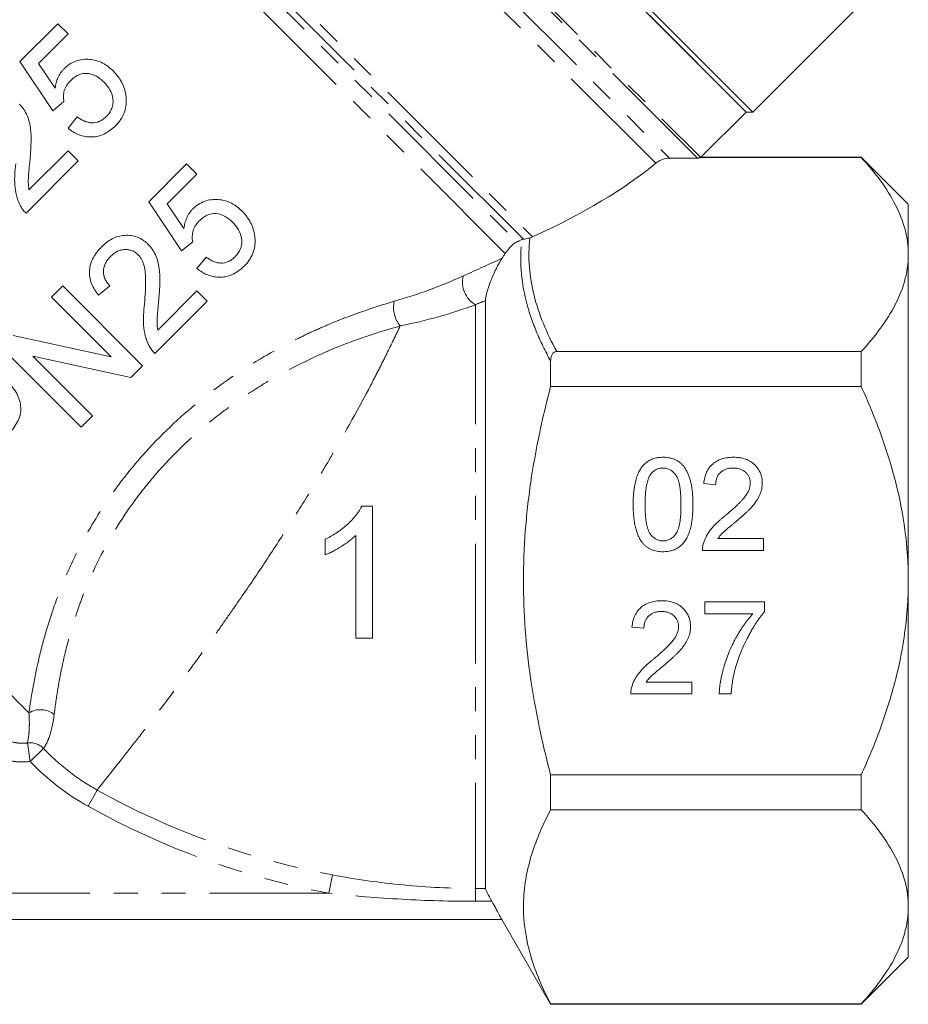
# Model space of a CAD drawing. Units: millimetres. Extents: x -101 to 576, y -53 to 353.
# Drawn here: x -35 to 12, y 185 to 237 of the extents above; entities that cross this region are included whole.
import ezdxf

# ---------------------------------------------------------------- set-up
doc = ezdxf.new("R2010")
doc.units = ezdxf.units.MM
doc.linetypes.add('PHANTOM', pattern=[12.7, 6.35, -1.27, 1.27, -1.27, 1.27, -1.27])

msp = doc.modelspace()

# ---------------------------------------------------------------- linework, layer by layer
at = {"color": 7, "linetype": 'Continuous', "lineweight": 15}
for p, q in [((4.045, 232.105), (-25.3, 261.45)), ((3.692, 232.105), (-25.3, 261.096)), ((4.045, 232.105), (11.141, 239.201)), ((3.692, 232.105), (-1.426, 237.222)), ((-32.87, 236.793), (-34.882, 234.78)), ((-32.326, 236.249), (-32.87, 236.793)), ((-33.894, 234.681), (-32.326, 236.249)), ((-34.882, 234.78), (-33.142, 232.169)), ((-33.011, 233.366), (-33.894, 234.681)), ((-33.142, 232.169), (-32.543, 232.659)), ((-31.836, 231.843), (-32.326, 231.245)), ((1.275, 229.688), (3.692, 232.105)), ((3.692, 232.105), (4.045, 232.105)), ((-32.326, 230.048), (-34.401, 227.973)), ((-31.782, 229.504), (-32.326, 230.048)), ((-0.372, 229.653), (1.111, 229.652)), ((1.233, 229.689), (9.81, 229.689)), ((9.81, 229.714), (1.264, 229.714)), ((12.31, 227.214), (9.81, 229.714)), ((9.81, 229.689), (9.81, 229.714)), ((-34.556, 226.73), (-31.782, 229.504)), ((-26.028, 229.346), (-28.041, 227.334)), ((-25.484, 228.802), (-26.028, 229.346)), ((-27.052, 227.234), (-25.484, 228.802)), ((-28.041, 227.334), (-26.3, 224.723)), ((-26.169, 225.92), (-27.052, 227.234)), ((12.31, 227.214), (12.31, 224.535)), ((-26.3, 224.723), (-25.702, 225.212)), ((-24.995, 224.397), (-25.484, 223.798)), ((12.31, 224.535), (12.31, 207.214)), ((-32.61, 222.874), (-33.208, 222.275)), ((-28.367, 218.631), (-32.61, 222.874)), ((-30.706, 222.384), (-30.108, 222.874)), ((-33.208, 222.275), (-30.042, 219.109)), ((-25.484, 222.602), (-27.56, 220.526)), ((-24.94, 222.058), (-25.484, 222.602)), ((-27.714, 219.284), (-24.94, 222.058)), ((-10.154, 222.09), (-10.154, 190.868)), ((-30.042, 219.109), (-35.241, 220.242)), ((-35.873, 219.61), (-31.631, 215.367)), ((-34.198, 219.132), (-28.999, 217.999)), ((-31.032, 215.966), (-34.198, 219.132)), ((9.81, 219.381), (-6.369, 219.381)), ((9.81, 217.522), (9.81, 219.381)), ((-28.999, 217.999), (-28.367, 218.631)), ((-6.69, 217.522), (-6.69, 218.874)), ((-6.69, 217.522), (9.81, 217.522)), ((-31.631, 215.367), (-31.032, 215.966)), ((2.076, 212.308), (1.441, 212.371)), ((2.193, 209.45), (4.616, 209.45)), ((4.616, 209.45), (4.616, 208.815)), ((4.616, 208.815), (1.377, 208.815)), ((12.31, 207.214), (12.31, 189.894)), ((1.504, 206.085), (4.679, 206.085)), ((1.504, 205.45), (1.504, 206.085)), ((4.679, 206.085), (4.679, 205.571)), ((4.044, 205.45), (1.504, 205.45)), ((-1.734, 204.688), (-2.369, 204.751)), ((-1.617, 201.83), (0.806, 201.83)), ((0.806, 201.83), (0.806, 201.195)), ((0.806, 201.195), (-2.433, 201.195)), ((2.901, 201.195), (2.266, 201.195)), ((9.81, 196.907), (-6.69, 196.907)), ((-6.69, 195.048), (-6.69, 196.907)), ((9.81, 195.048), (9.81, 196.907)), ((-6.69, 195.048), (9.81, 195.048)), ((12.31, 189.894), (12.31, 187.214)), ((-9.288, 189.214), (-58.535, 189.214)), ((-9.288, 189.214), (-6.69, 184.714)), ((9.81, 184.714), (12.31, 187.214)), ((-6.69, 184.714), (-6.69, 184.74)), ((9.81, 184.74), (-6.69, 184.74)), ((-6.69, 184.714), (9.81, 184.714)), ((9.81, 184.714), (9.81, 184.74))]:
    msp.add_line(p, q, dxfattribs=at)
at = {"color": 8, "linetype": 'PHANTOM', "lineweight": 0}
for p, q in [((1.111, 229.652), (-27.775, 258.538)), ((-27.716, 258.68), (1.264, 229.7)), ((-27.775, 257.055), (-0.372, 229.653)), ((-1.104, 229.384), (-28.068, 256.348)), ((-33.298, 251.118), (-7.654, 225.474)), ((-8.138, 225.346), (-33.428, 250.635)), ((-33.248, 249.966), (-8.489, 225.207)), ((-9.099, 224.592), (-33.507, 249)), ((-34.401, 200.194), (-57.038, 222.831)), ((-10.69, 221.871), (-10.69, 190.868)), ((-34.341, 197.618), (-34.486, 198.601)), ((-34.341, 197.618), (-33.624, 198.299)), ((-31.264, 195.231), (-30.783, 196.096)), ((-18.466, 190.614), (-18.284, 191.587)), ((-18.466, 190.614), (-53.914, 190.614)), ((-10.69, 190.868), (-10.154, 190.868)), ((-10.69, 190.185), (-10.69, 190.868)), ((-9.813, 190.185), (-10.69, 190.185))]:
    msp.add_line(p, q, dxfattribs=at)
for centre, radius, start, end in [((-9.992, 223.06), 1.379, 165.8183, 239.5839), ((-13.463, 221.73), 1.571, 168.2429, 219.005), ((-33.796, 199.188), 1.174, 51.2009, 121.0455), ((-34.352, 197.602), 1.008, 43.7337, 97.6285), ((-10.69, 232.214), 41.331, 240.9126, 259.4123), ((-10.69, 232.214), 42.321, 240.9126, 259.4123)]:
    msp.add_arc(centre, radius, start, end, dxfattribs=at)
at = {"color": 7, "linetype": 'Continuous', "lineweight": 15}
msp.add_ellipse((-27.096, 230.308), major_axis=(29.131, 4.727), ratio=0.341999, start_param=5.386284, end_param=5.756247, dxfattribs=at)
for points, knots in [([(-29.919, 234.277), (-30.007, 234.361), (-30.095, 234.443), (-30.286, 234.586), (-30.387, 234.649), (-30.6, 234.759), (-30.714, 234.804), (-30.944, 234.871), (-31.063, 234.891), (-31.427, 234.92), (-31.672, 234.895), (-32.026, 234.77), (-32.138, 234.713), (-32.296, 234.611), (-32.348, 234.574), (-32.445, 234.493), (-32.491, 234.449), (-32.537, 234.405)], [0, 0, 0, 0, 0.125, 0.125, 0.25, 0.25, 0.375, 0.375, 0.5, 0.5, 0.75, 0.75, 0.875, 0.875, 0.9375, 0.9375, 1, 1, 1, 1]), ([(-32.537, 234.405), (-32.571, 234.37), (-32.606, 234.334), (-32.668, 234.259), (-32.697, 234.219), (-32.78, 234.096), (-32.826, 234.011), (-32.903, 233.834), (-32.934, 233.742), (-32.982, 233.556), (-32.997, 233.461), (-33.011, 233.366)], [0, 0, 0, 0, 0.125, 0.125, 0.25, 0.25, 0.5, 0.5, 0.75, 0.75, 1, 1, 1, 1]), ([(-29.249, 232.958), (-29.258, 233.021), (-29.268, 233.084), (-29.294, 233.209), (-29.311, 233.27), (-29.368, 233.452), (-29.415, 233.569), (-29.531, 233.789), (-29.599, 233.895), (-29.748, 234.096), (-29.833, 234.187), (-29.919, 234.277)], [0, 0, 0, 0, 0.125, 0.125, 0.25, 0.25, 0.5, 0.5, 0.75, 0.75, 1, 1, 1, 1]), ([(-32.543, 232.659), (-32.552, 232.708), (-32.561, 232.757), (-32.571, 232.855), (-32.572, 232.904), (-32.566, 233.053), (-32.552, 233.154), (-32.496, 233.348), (-32.451, 233.441), (-32.338, 233.614), (-32.269, 233.69), (-32.198, 233.765)], [0, 0, 0, 0, 0.125, 0.125, 0.25, 0.25, 0.5, 0.5, 0.75, 0.75, 1, 1, 1, 1]), ([(-32.198, 233.765), (-32.136, 233.825), (-32.073, 233.883), (-31.936, 233.985), (-31.864, 234.029), (-31.631, 234.139), (-31.457, 234.17), (-31.209, 234.146), (-31.126, 234.13), (-30.969, 234.078), (-30.894, 234.045), (-30.749, 233.963), (-30.681, 233.917), (-30.551, 233.815), (-30.49, 233.759), (-30.431, 233.701)], [0, 0, 0, 0, 0.125, 0.125, 0.25, 0.25, 0.5, 0.5, 0.625, 0.625, 0.75, 0.75, 0.875, 0.875, 1, 1, 1, 1]), ([(-30.431, 233.701), (-30.371, 233.64), (-30.313, 233.578), (-30.208, 233.444), (-30.16, 233.374), (-30.031, 233.151), (-29.97, 232.986), (-29.936, 232.725), (-29.933, 232.638), (-29.953, 232.465), (-29.972, 232.377), (-30.036, 232.214), (-30.077, 232.136), (-30.177, 231.989), (-30.236, 231.923), (-30.297, 231.859)], [0, 0, 0, 0, 0.125, 0.125, 0.25, 0.25, 0.5, 0.5, 0.625, 0.625, 0.75, 0.75, 0.875, 0.875, 1, 1, 1, 1]), ([(-29.811, 231.366), (-29.76, 231.419), (-29.709, 231.472), (-29.615, 231.584), (-29.572, 231.643), (-29.451, 231.825), (-29.383, 231.957), (-29.285, 232.233), (-29.253, 232.375), (-29.232, 232.595), (-29.229, 232.668), (-29.234, 232.813), (-29.242, 232.886), (-29.249, 232.958)], [0, 0, 0, 0, 0.125, 0.125, 0.25, 0.25, 0.5, 0.5, 0.75, 0.75, 0.875, 0.875, 1, 1, 1, 1]), ([(-34.344, 229.604), (-34.324, 229.866), (-34.305, 230.129), (-34.291, 230.521), (-34.29, 230.652), (-34.293, 230.913), (-34.302, 231.043), (-34.332, 231.299), (-34.352, 231.425), (-34.411, 231.673), (-34.45, 231.796), (-34.548, 232.027), (-34.607, 232.135), (-34.708, 232.288), (-34.745, 232.338), (-34.823, 232.432), (-34.865, 232.477), (-34.908, 232.521)], [0, 0, 0, 0, 0.25, 0.25, 0.375, 0.375, 0.5, 0.5, 0.625, 0.625, 0.75, 0.75, 0.875, 0.875, 0.9375, 0.9375, 1, 1, 1, 1]), ([(-30.297, 231.859), (-30.35, 231.81), (-30.403, 231.761), (-30.519, 231.677), (-30.581, 231.64), (-30.778, 231.549), (-30.923, 231.522), (-31.136, 231.532), (-31.207, 231.542), (-31.344, 231.578), (-31.41, 231.601), (-31.538, 231.658), (-31.601, 231.69), (-31.721, 231.763), (-31.779, 231.803), (-31.836, 231.843)], [0, 0, 0, 0, 0.125, 0.125, 0.25, 0.25, 0.5, 0.5, 0.625, 0.625, 0.75, 0.75, 0.875, 0.875, 1, 1, 1, 1]), ([(-32.326, 231.245), (-32.237, 231.173), (-32.146, 231.104), (-31.952, 230.987), (-31.85, 230.936), (-31.636, 230.853), (-31.522, 230.821), (-31.293, 230.782), (-31.177, 230.775), (-30.942, 230.783), (-30.826, 230.8), (-30.599, 230.856), (-30.487, 230.897), (-30.275, 231.001), (-30.175, 231.063), (-29.985, 231.203), (-29.897, 231.284), (-29.811, 231.366)], [0, 0, 0, 0, 0.125, 0.125, 0.25, 0.25, 0.375, 0.375, 0.5, 0.5, 0.625, 0.625, 0.75, 0.75, 0.875, 0.875, 1, 1, 1, 1]), ([(-34.401, 227.973), (-34.421, 228.107), (-34.438, 228.243), (-34.439, 228.516), (-34.429, 228.652), (-34.398, 229.061), (-34.372, 229.332), (-34.344, 229.604)], [0, 0, 0, 0, 0.25, 0.25, 0.5, 0.5, 1, 1, 1, 1]), ([(-0.372, 229.653), (-0.533, 229.653), (-0.682, 229.617), (-0.925, 229.515), (-1.022, 229.452), (-1.104, 229.384)], [0, 0, 0, 0, 0.5, 0.5, 1, 1, 1, 1]), ([(1.233, 229.689), (1.22, 229.68), (1.205, 229.672), (1.188, 229.666), (1.176, 229.662), (1.163, 229.658), (1.148, 229.655), (1.136, 229.653), (1.124, 229.652), (1.111, 229.652)], [0, 0, 0, 0, 0.0000635737, 0.0000635737, 0.0000635737, 0.0001094036, 0.0001094036, 0.0001094036, 0.0001465108, 0.0001465108, 0.0001465108, 0.0001465108]), ([(12.31, 224.535), (12.31, 225.429), (12.068, 226.304), (11.411, 227.594), (11.144, 228.022), (10.529, 228.866), (10.184, 229.28), (9.81, 229.689)], [0, 0, 0, 0, 0.5, 0.5, 0.75, 0.75, 1, 1, 1, 1]), ([(-35.107, 229.352), (-35.129, 229.167), (-35.147, 228.982), (-35.164, 228.611), (-35.167, 228.425), (-35.141, 228.053), (-35.114, 227.868), (-35.045, 227.597), (-35.019, 227.508), (-34.955, 227.334), (-34.916, 227.249), (-34.876, 227.164)], [0, 0, 0, 0, 0.25, 0.25, 0.5, 0.5, 0.75, 0.75, 0.875, 0.875, 1, 1, 1, 1]), ([(-34.876, 227.164), (-34.856, 227.124), (-34.835, 227.084), (-34.789, 227.007), (-34.763, 226.97), (-34.682, 226.861), (-34.62, 226.794), (-34.556, 226.73)], [0, 0, 0, 0, 0.25, 0.25, 0.5, 0.5, 1, 1, 1, 1]), ([(-25.696, 226.959), (-25.73, 226.924), (-25.763, 226.888), (-25.826, 226.813), (-25.854, 226.774), (-25.936, 226.652), (-25.983, 226.568), (-26.061, 226.391), (-26.092, 226.299), (-26.14, 226.111), (-26.156, 226.015), (-26.169, 225.92)], [0, 0, 0, 0, 0.125, 0.125, 0.25, 0.25, 0.5, 0.5, 0.75, 0.75, 1, 1, 1, 1]), ([(-23.077, 226.831), (-23.163, 226.912), (-23.25, 226.994), (-23.439, 227.137), (-23.54, 227.2), (-23.753, 227.311), (-23.868, 227.356), (-24.101, 227.425), (-24.221, 227.444), (-24.467, 227.464), (-24.591, 227.461), (-24.835, 227.432), (-24.957, 227.404), (-25.191, 227.32), (-25.301, 227.264), (-25.457, 227.163), (-25.508, 227.126), (-25.605, 227.046), (-25.65, 227.002), (-25.696, 226.959)], [0, 0, 0, 0, 0.125, 0.125, 0.25, 0.25, 0.375, 0.375, 0.5, 0.5, 0.625, 0.625, 0.75, 0.75, 0.875, 0.875, 0.9375, 0.9375, 1, 1, 1, 1]), ([(-25.357, 226.319), (-25.295, 226.378), (-25.232, 226.436), (-25.097, 226.537), (-25.024, 226.581), (-24.793, 226.691), (-24.618, 226.724), (-24.284, 226.692), (-24.122, 226.639), (-23.906, 226.515), (-23.837, 226.469), (-23.708, 226.368), (-23.648, 226.311), (-23.589, 226.254)], [0, 0, 0, 0, 0.125, 0.125, 0.25, 0.25, 0.5, 0.5, 0.75, 0.75, 0.875, 0.875, 1, 1, 1, 1]), ([(-22.408, 225.512), (-22.417, 225.574), (-22.426, 225.637), (-22.452, 225.759), (-22.468, 225.819), (-22.524, 225.997), (-22.57, 226.114), (-22.686, 226.337), (-22.754, 226.443), (-22.904, 226.646), (-22.989, 226.739), (-23.077, 226.831)], [0, 0, 0, 0, 0.125, 0.125, 0.25, 0.25, 0.5, 0.5, 0.75, 0.75, 1, 1, 1, 1]), ([(-25.702, 225.212), (-25.711, 225.262), (-25.72, 225.311), (-25.729, 225.41), (-25.73, 225.459), (-25.725, 225.608), (-25.71, 225.71), (-25.653, 225.904), (-25.608, 225.997), (-25.496, 226.168), (-25.427, 226.244), (-25.357, 226.319)], [0, 0, 0, 0, 0.125, 0.125, 0.25, 0.25, 0.5, 0.5, 0.75, 0.75, 1, 1, 1, 1]), ([(-23.589, 226.254), (-23.529, 226.193), (-23.471, 226.13), (-23.366, 225.997), (-23.318, 225.927), (-23.19, 225.706), (-23.13, 225.544), (-23.095, 225.286), (-23.091, 225.2), (-23.109, 225.027), (-23.128, 224.939), (-23.191, 224.774), (-23.232, 224.696), (-23.333, 224.546), (-23.393, 224.478), (-23.455, 224.413)], [0, 0, 0, 0, 0.125, 0.125, 0.25, 0.25, 0.5, 0.5, 0.625, 0.625, 0.75, 0.75, 0.875, 0.875, 1, 1, 1, 1]), ([(-28.066, 225.075), (-28.108, 225.115), (-28.149, 225.155), (-28.237, 225.229), (-28.284, 225.263), (-28.427, 225.358), (-28.53, 225.415), (-28.746, 225.496), (-28.857, 225.525), (-29.086, 225.558), (-29.204, 225.562), (-29.436, 225.547), (-29.551, 225.527), (-29.776, 225.461), (-29.883, 225.417), (-30.089, 225.307), (-30.187, 225.243), (-30.373, 225.102), (-30.459, 225.022), (-30.543, 224.941)], [0, 0, 0, 0, 0.0625, 0.0625, 0.125, 0.125, 0.25, 0.25, 0.375, 0.375, 0.5, 0.5, 0.625, 0.625, 0.75, 0.75, 0.875, 0.875, 1, 1, 1, 1]), ([(-22.969, 223.92), (-22.918, 223.974), (-22.866, 224.028), (-22.77, 224.142), (-22.727, 224.202), (-22.645, 224.326), (-22.607, 224.39), (-22.54, 224.523), (-22.512, 224.591), (-22.44, 224.797), (-22.409, 224.938), (-22.39, 225.155), (-22.387, 225.227), (-22.393, 225.37), (-22.4, 225.441), (-22.408, 225.512)], [0, 0, 0, 0, 0.125, 0.125, 0.25, 0.25, 0.375, 0.375, 0.5, 0.5, 0.75, 0.75, 0.875, 0.875, 1, 1, 1, 1]), ([(-8.138, 225.346), (-8.105, 225.35), (-8.059, 225.358), (-7.965, 225.379), (-7.931, 225.388), (-7.863, 225.405), (-7.829, 225.414), (-7.798, 225.422)], [0, 0, 0, 0, 0.5, 0.5, 0.75, 0.75, 1, 1, 1, 1]), ([(-30.543, 224.941), (-30.626, 224.854), (-30.707, 224.766), (-30.853, 224.578), (-30.92, 224.48), (-31.093, 224.164), (-31.169, 223.931), (-31.196, 223.572), (-31.192, 223.453), (-31.154, 223.218), (-31.121, 223.101), (-31.032, 222.88), (-30.979, 222.775), (-30.853, 222.572), (-30.78, 222.477), (-30.706, 222.384)], [0, 0, 0, 0, 0.125, 0.125, 0.25, 0.25, 0.5, 0.5, 0.625, 0.625, 0.75, 0.75, 0.875, 0.875, 1, 1, 1, 1]), ([(-27.503, 222.157), (-27.483, 222.412), (-27.464, 222.667), (-27.45, 223.05), (-27.449, 223.178), (-27.451, 223.434), (-27.458, 223.563), (-27.485, 223.818), (-27.504, 223.944), (-27.56, 224.194), (-27.597, 224.318), (-27.694, 224.555), (-27.753, 224.668), (-27.857, 224.828), (-27.894, 224.88), (-27.977, 224.98), (-28.021, 225.028), (-28.066, 225.075)], [0, 0, 0, 0, 0.25, 0.25, 0.375, 0.375, 0.5, 0.5, 0.625, 0.625, 0.75, 0.75, 0.875, 0.875, 0.9375, 0.9375, 1, 1, 1, 1]), ([(-8.489, 225.207), (-8.565, 225.173), (-8.65, 225.112), (-8.799, 224.97), (-8.852, 224.913), (-8.968, 224.776), (-9.03, 224.695), (-9.099, 224.592)], [0, 0, 0, 0, 0.5, 0.5, 0.75, 0.75, 1, 1, 1, 1]), ([(-30.108, 222.874), (-30.157, 222.927), (-30.206, 222.981), (-30.292, 223.097), (-30.329, 223.16), (-30.39, 223.295), (-30.414, 223.364), (-30.444, 223.507), (-30.448, 223.583), (-30.44, 223.803), (-30.399, 223.95), (-30.298, 224.149), (-30.257, 224.212), (-30.167, 224.33), (-30.117, 224.385), (-30.065, 224.439)], [0, 0, 0, 0, 0.125, 0.125, 0.25, 0.25, 0.375, 0.375, 0.5, 0.5, 0.75, 0.75, 0.875, 0.875, 1, 1, 1, 1]), ([(-30.065, 224.439), (-30.015, 224.486), (-29.965, 224.533), (-29.857, 224.614), (-29.8, 224.652), (-29.68, 224.716), (-29.615, 224.741), (-29.484, 224.778), (-29.417, 224.792), (-29.28, 224.802), (-29.211, 224.801), (-29.076, 224.785), (-29.009, 224.77), (-28.881, 224.723), (-28.82, 224.693), (-28.707, 224.618), (-28.654, 224.573), (-28.605, 224.526)], [0, 0, 0, 0, 0.125, 0.125, 0.25, 0.25, 0.375, 0.375, 0.5, 0.5, 0.625, 0.625, 0.75, 0.75, 0.875, 0.875, 1, 1, 1, 1]), ([(-28.605, 224.526), (-28.566, 224.484), (-28.528, 224.442), (-28.462, 224.351), (-28.433, 224.303), (-28.354, 224.153), (-28.315, 224.045), (-28.227, 223.719), (-28.211, 223.491), (-28.195, 222.81), (-28.227, 222.357), (-28.266, 221.906)], [0, 0, 0, 0, 0.0625, 0.0625, 0.125, 0.125, 0.25, 0.25, 0.5, 0.5, 1, 1, 1, 1]), ([(-23.455, 224.413), (-23.509, 224.362), (-23.563, 224.312), (-23.682, 224.227), (-23.745, 224.19), (-23.946, 224.1), (-24.091, 224.075), (-24.302, 224.087), (-24.373, 224.097), (-24.507, 224.133), (-24.573, 224.156), (-24.699, 224.212), (-24.761, 224.244), (-24.88, 224.317), (-24.937, 224.357), (-24.995, 224.397)], [0, 0, 0, 0, 0.125, 0.125, 0.25, 0.25, 0.5, 0.5, 0.625, 0.625, 0.75, 0.75, 0.875, 0.875, 1, 1, 1, 1]), ([(9.81, 219.381), (10.557, 220.197), (11.181, 221.029), (11.84, 222.315), (12.013, 222.749), (12.189, 223.413), (12.234, 223.636), (12.295, 224.086), (12.31, 224.311), (12.31, 224.535)], [0, 0, 0, 0, 0.5, 0.5, 0.75, 0.75, 0.875, 0.875, 1, 1, 1, 1]), ([(-25.484, 223.798), (-25.395, 223.727), (-25.304, 223.658), (-25.112, 223.542), (-25.012, 223.491), (-24.8, 223.408), (-24.689, 223.377), (-24.464, 223.337), (-24.35, 223.329), (-24, 223.338), (-23.769, 223.392), (-23.445, 223.548), (-23.342, 223.611), (-23.148, 223.753), (-23.057, 223.836), (-22.969, 223.92)], [0, 0, 0, 0, 0.125, 0.125, 0.25, 0.25, 0.375, 0.375, 0.5, 0.5, 0.75, 0.75, 0.875, 0.875, 1, 1, 1, 1]), ([(-9.271, 224.336), (-9.334, 224.242), (-9.4, 224.128), (-9.522, 223.903), (-9.579, 223.789), (-9.683, 223.57), (-9.732, 223.463), (-9.82, 223.256), (-9.861, 223.157), (-9.972, 222.866), (-10.034, 222.682), (-10.102, 222.435), (-10.12, 222.357), (-10.146, 222.213), (-10.154, 222.146), (-10.154, 222.09)], [0, 0, 0, 0, 0.125, 0.125, 0.25, 0.25, 0.375, 0.375, 0.5, 0.5, 0.75, 0.75, 0.875, 0.875, 1, 1, 1, 1]), ([(-28.266, 221.906), (-28.288, 221.716), (-28.306, 221.528), (-28.323, 221.15), (-28.325, 220.961), (-28.298, 220.589), (-28.269, 220.407), (-28.2, 220.141), (-28.174, 220.054), (-28.111, 219.882), (-28.073, 219.8), (-28.035, 219.718)], [0, 0, 0, 0, 0.25, 0.25, 0.5, 0.5, 0.75, 0.75, 0.875, 0.875, 1, 1, 1, 1]), ([(-27.56, 220.526), (-27.579, 220.659), (-27.596, 220.792), (-27.598, 221.062), (-27.588, 221.199), (-27.556, 221.609), (-27.531, 221.883), (-27.503, 222.157)], [0, 0, 0, 0, 0.25, 0.25, 0.5, 0.5, 1, 1, 1, 1]), ([(-28.035, 219.718), (-28.014, 219.677), (-27.993, 219.637), (-27.946, 219.559), (-27.92, 219.522), (-27.839, 219.413), (-27.778, 219.347), (-27.714, 219.284)], [0, 0, 0, 0, 0.25, 0.25, 0.5, 0.5, 1, 1, 1, 1]), ([(-6.369, 219.381), (-6.432, 219.381), (-6.493, 219.357), (-6.581, 219.283), (-6.611, 219.235), (-6.677, 219.087), (-6.69, 218.981), (-6.69, 218.874)], [0, 0, 0, 0, 0.25, 0.25, 0.5, 0.5, 1, 1, 1, 1]), ([(-35.65, 214.829), (-35.555, 214.927), (-35.461, 215.025), (-35.287, 215.231), (-35.205, 215.339), (-35.058, 215.566), (-34.992, 215.686), (-34.889, 215.935), (-34.851, 216.068), (-34.824, 216.331), (-34.835, 216.465), (-34.881, 216.727), (-34.917, 216.854), (-35.02, 217.098), (-35.084, 217.216), (-35.197, 217.379), (-35.237, 217.432), (-35.323, 217.533), (-35.369, 217.581), (-35.415, 217.629)], [0, 0, 0, 0, 0.125, 0.125, 0.25, 0.25, 0.375, 0.375, 0.5, 0.5, 0.625, 0.625, 0.75, 0.75, 0.875, 0.875, 0.9375, 0.9375, 1, 1, 1, 1]), ([(-6.69, 196.907), (-6.913, 197.749), (-7.117, 198.602), (-7.474, 200.313), (-7.627, 201.171), (-8.001, 203.749), (-8.133, 205.476), (-8.133, 208.081), (-8.101, 208.952), (-8.003, 210.262), (-7.962, 210.699), (-7.865, 211.569), (-7.81, 212.002), (-7.495, 214.157), (-7.132, 215.851), (-6.69, 217.522)], [0, 0, 0, 0, 0.125, 0.125, 0.25, 0.25, 0.5, 0.5, 0.625, 0.625, 0.6875, 0.6875, 0.75, 0.75, 1, 1, 1, 1]), ([(12.31, 207.214), (12.31, 209.015), (12.064, 210.772), (11.515, 212.925), (11.393, 213.353), (11.127, 214.206), (10.983, 214.631), (10.522, 215.894), (10.179, 216.716), (9.81, 217.522)], [0, 0, 0, 0, 0.5, 0.5, 0.625, 0.625, 0.75, 0.75, 1, 1, 1, 1]), ([(-2.306, 211.258), (-2.305, 211.329), (-2.304, 211.467), (-2.296, 211.67), (-2.282, 211.863), (-2.262, 212.045), (-2.238, 212.217), (-2.207, 212.379), (-2.172, 212.532), (-2.13, 212.674), (-2.084, 212.807), (-2.031, 212.932), (-1.972, 213.047), (-1.909, 213.154), (-1.84, 213.252), (-1.767, 213.343), (-1.687, 213.424), (-1.602, 213.496), (-1.511, 213.56), (-1.414, 213.616), (-1.313, 213.664), (-1.204, 213.701), (-1.091, 213.731), (-0.972, 213.753), (-0.847, 213.766), (-0.762, 213.767), (-0.718, 213.768)], [0, 0, 0, 0, 0.0631145, 0.1236146, 0.1809737, 0.2352615, 0.2871007, 0.3360307, 0.3823823, 0.4263341, 0.4682107, 0.5082496, 0.5466283, 0.5836495, 0.6189943, 0.653583, 0.6871561, 0.7204222, 0.7532302, 0.7862602, 0.819504, 0.8535453, 0.8883083, 0.9239959, 0.9613503, 1, 1, 1, 1]), ([(-0.718, 213.768), (-0.655, 213.766), (-0.53, 213.763), (-0.347, 213.733), (-0.175, 213.681), (-0.014, 213.612), (0.134, 213.524), (0.266, 213.418), (0.381, 213.293), (0.477, 213.149), (0.562, 212.99), (0.636, 212.815), (0.704, 212.624), (0.752, 212.452), (0.786, 212.305), (0.809, 212.183), (0.828, 212.052), (0.842, 211.911), (0.854, 211.761), (0.863, 211.602), (0.868, 211.433), (0.869, 211.317), (0.869, 211.258)], [0, 0, 0, 0, 0.056724, 0.111437, 0.164368, 0.216435, 0.267641, 0.31736, 0.367473, 0.41821, 0.471404, 0.527966, 0.588061, 0.652134, 0.686345, 0.723264, 0.76261, 0.804739, 0.84943, 0.896711, 0.94689, 1, 1, 1, 1]), ([(1.441, 212.371), (1.447, 212.426), (1.46, 212.534), (1.491, 212.69), (1.536, 212.835), (1.588, 212.971), (1.655, 213.096), (1.73, 213.213), (1.818, 213.317), (1.916, 213.412), (2.024, 213.496), (2.141, 213.569), (2.268, 213.631), (2.403, 213.681), (2.547, 213.72), (2.699, 213.748), (2.861, 213.765), (2.972, 213.767), (3.028, 213.768)], [0, 0, 0, 0, 0.070675, 0.137493, 0.201473, 0.262869, 0.32255, 0.380737, 0.43822, 0.495487, 0.553484, 0.611346, 0.670644, 0.731587, 0.794183, 0.859445, 0.928208, 1, 1, 1, 1]), ([(3.028, 213.768), (3.085, 213.767), (3.197, 213.765), (3.36, 213.746), (3.513, 213.715), (3.658, 213.673), (3.793, 213.617), (3.919, 213.549), (4.036, 213.469), (4.143, 213.377), (4.238, 213.276), (4.323, 213.169), (4.393, 213.055), (4.453, 212.936), (4.497, 212.811), (4.528, 212.679), (4.55, 212.542), (4.551, 212.449), (4.552, 212.401)], [0, 0, 0, 0, 0.074712, 0.145539, 0.213339, 0.278615, 0.342094, 0.40389, 0.465063, 0.526577, 0.587328, 0.64638, 0.704345, 0.761672, 0.819418, 0.878039, 0.937796, 1, 1, 1, 1]), ([(-1.384, 212.857), (-1.408, 212.818), (-1.457, 212.734), (-1.513, 212.59), (-1.562, 212.424), (-1.603, 212.235), (-1.632, 212.024), (-1.656, 211.789), (-1.668, 211.532), (-1.67, 211.353), (-1.671, 211.26)], [0, 0, 0, 0, 0.083888, 0.177154, 0.282514, 0.3994, 0.529491, 0.672802, 0.829536, 1, 1, 1, 1]), ([(-0.725, 213.197), (-0.758, 213.196), (-0.823, 213.194), (-0.917, 213.178), (-1.007, 213.151), (-1.093, 213.114), (-1.173, 213.065), (-1.25, 213.007), (-1.32, 212.937), (-1.362, 212.884), (-1.384, 212.857)], [0, 0, 0, 0, 0.127665, 0.251739, 0.372753, 0.492147, 0.61407, 0.737197, 0.865607, 1, 1, 1, 1]), ([(0.234, 211.26), (0.234, 211.353), (0.232, 211.532), (0.219, 211.787), (0.199, 212.018), (0.171, 212.225), (0.134, 212.408), (0.089, 212.566), (0.035, 212.7), (-0.028, 212.811), (-0.099, 212.902), (-0.173, 212.981), (-0.253, 213.048), (-0.338, 213.102), (-0.427, 213.145), (-0.522, 213.175), (-0.622, 213.193), (-0.69, 213.195), (-0.725, 213.197)], [0, 0, 0, 0, 0.115629, 0.221541, 0.317048, 0.403151, 0.480181, 0.547649, 0.607036, 0.658652, 0.705723, 0.749804, 0.792587, 0.833874, 0.874768, 0.915223, 0.956881, 1, 1, 1, 1]), ([(3.014, 213.197), (2.98, 213.196), (2.912, 213.194), (2.814, 213.183), (2.721, 213.166), (2.632, 213.139), (2.549, 213.106), (2.472, 213.065), (2.399, 213.017), (2.333, 212.962), (2.273, 212.9), (2.22, 212.833), (2.176, 212.759), (2.14, 212.679), (2.112, 212.595), (2.091, 212.504), (2.079, 212.407), (2.077, 212.341), (2.076, 212.308)], [0, 0, 0, 0, 0.070696, 0.138358, 0.20337, 0.2657, 0.327256, 0.386512, 0.445858, 0.505173, 0.56378, 0.622343, 0.680824, 0.739795, 0.800801, 0.864239, 0.930631, 1, 1, 1, 1]), ([(3.917, 212.395), (3.916, 212.423), (3.915, 212.477), (3.902, 212.557), (3.884, 212.634), (3.856, 212.707), (3.821, 212.777), (3.777, 212.843), (3.726, 212.907), (3.668, 212.965), (3.604, 213.021), (3.533, 213.066), (3.458, 213.108), (3.379, 213.141), (3.294, 213.165), (3.205, 213.183), (3.111, 213.194), (3.047, 213.196), (3.014, 213.197)], [0, 0, 0, 0, 0.061762, 0.121174, 0.179421, 0.236843, 0.294322, 0.353191, 0.412721, 0.474522, 0.537057, 0.599591, 0.662367, 0.725246, 0.790316, 0.857724, 0.927232, 1, 1, 1, 1]), ([(2.586, 210.668), (2.649, 210.721), (2.772, 210.824), (2.945, 210.978), (3.104, 211.12), (3.244, 211.254), (3.369, 211.378), (3.477, 211.492), (3.57, 211.596), (3.647, 211.693), (3.712, 211.784), (3.767, 211.874), (3.812, 211.963), (3.85, 212.05), (3.881, 212.137), (3.901, 212.224), (3.915, 212.31), (3.916, 212.367), (3.917, 212.395)], [0, 0, 0, 0, 0.11141, 0.214526, 0.309417, 0.396087, 0.474284, 0.544374, 0.60642, 0.660582, 0.709794, 0.756451, 0.800767, 0.843168, 0.884295, 0.923885, 0.962359, 1, 1, 1, 1]), ([(4.552, 212.401), (4.551, 212.352), (4.548, 212.254), (4.527, 212.107), (4.49, 211.962), (4.442, 211.817), (4.376, 211.671), (4.292, 211.522), (4.189, 211.37), (4.089, 211.24), (3.996, 211.132), (3.914, 211.043), (3.819, 210.948), (3.714, 210.844), (3.596, 210.736), (3.468, 210.618), (3.327, 210.496), (3.229, 210.412), (3.178, 210.369)], [0, 0, 0, 0, 0.057945, 0.116018, 0.174826, 0.234683, 0.296827, 0.364061, 0.436192, 0.51426, 0.556976, 0.604856, 0.657675, 0.715751, 0.77884, 0.847501, 0.921228, 1, 1, 1, 1]), ([(-16.727, 211.163), (-16.778, 211.066), (-16.83, 210.968), (-16.951, 210.787), (-17.018, 210.701), (-17.228, 210.449), (-17.384, 210.293), (-17.718, 210), (-17.895, 209.866), (-18.174, 209.682), (-18.269, 209.624), (-18.464, 209.515), (-18.563, 209.464), (-18.662, 209.413)], [0, 0, 0, 0, 0.125, 0.125, 0.25, 0.25, 0.5, 0.5, 0.75, 0.75, 0.875, 0.875, 1, 1, 1, 1]), ([(-16.149, 204.163), (-16.149, 204.744), (-16.149, 205.332), (-16.149, 206.511), (-16.149, 207.098), (-16.149, 208.852), (-16.149, 210.012), (-16.149, 211.163)], [0, 0, 0, 0, 0.25, 0.25, 0.5, 0.5, 1, 1, 1, 1]), ([(-1.825, 209.229), (-1.864, 209.286), (-1.945, 209.402), (-2.039, 209.601), (-2.124, 209.821), (-2.19, 210.064), (-2.242, 210.33), (-2.28, 210.619), (-2.301, 210.931), (-2.304, 211.146), (-2.306, 211.258)], [0, 0, 0, 0, 0.097421, 0.200886, 0.311172, 0.429798, 0.55774, 0.694715, 0.84213, 1, 1, 1, 1]), ([(-1.671, 211.26), (-1.67, 211.165), (-1.669, 210.982), (-1.656, 210.722), (-1.635, 210.487), (-1.606, 210.277), (-1.568, 210.094), (-1.52, 209.936), (-1.467, 209.803), (-1.4, 209.695), (-1.328, 209.607), (-1.253, 209.531), (-1.174, 209.467), (-1.091, 209.414), (-1.003, 209.373), (-0.912, 209.344), (-0.816, 209.327), (-0.751, 209.324), (-0.718, 209.323)], [0, 0, 0, 0, 0.118406, 0.226654, 0.324092, 0.411705, 0.489026, 0.556909, 0.616233, 0.667349, 0.713512, 0.757697, 0.799493, 0.839976, 0.879886, 0.919149, 0.959227, 1, 1, 1, 1]), ([(-0.718, 209.323), (-0.685, 209.324), (-0.62, 209.327), (-0.525, 209.343), (-0.433, 209.374), (-0.346, 209.415), (-0.263, 209.467), (-0.184, 209.532), (-0.108, 209.607), (-0.036, 209.696), (0.03, 209.804), (0.084, 209.938), (0.131, 210.096), (0.169, 210.279), (0.198, 210.488), (0.22, 210.722), (0.232, 210.983), (0.234, 211.165), (0.234, 211.26)], [0, 0, 0, 0, 0.040782, 0.08087, 0.120268, 0.160187, 0.20046, 0.242265, 0.286459, 0.332952, 0.384431, 0.443389, 0.511681, 0.58902, 0.676245, 0.773705, 0.881568, 1, 1, 1, 1]), ([(0.869, 211.258), (0.869, 211.187), (0.867, 211.05), (0.86, 210.849), (0.845, 210.657), (0.828, 210.476), (0.801, 210.304), (0.772, 210.142), (0.736, 209.99), (0.695, 209.848), (0.648, 209.715), (0.596, 209.591), (0.539, 209.475), (0.475, 209.368), (0.407, 209.27), (0.333, 209.179), (0.254, 209.097), (0.168, 209.025), (0.077, 208.959), (-0.019, 208.904), (-0.122, 208.857), (-0.23, 208.818), (-0.344, 208.789), (-0.464, 208.767), (-0.589, 208.754), (-0.675, 208.752), (-0.718, 208.752)], [0, 0, 0, 0, 0.062874, 0.122837, 0.179657, 0.23396, 0.285595, 0.334513, 0.380905, 0.424895, 0.466529, 0.506488, 0.545032, 0.581831, 0.617448, 0.652067, 0.68588, 0.719175, 0.752182, 0.78524, 0.818656, 0.852548, 0.887626, 0.923635, 0.961022, 1, 1, 1, 1]), ([(1.444, 209.256), (1.465, 209.314), (1.507, 209.432), (1.594, 209.602), (1.696, 209.772), (1.795, 209.91), (1.886, 210.02), (1.963, 210.106), (2.047, 210.194), (2.14, 210.285), (2.24, 210.378), (2.347, 210.473), (2.463, 210.57), (2.544, 210.635), (2.586, 210.668)], [0, 0, 0, 0, 0.100388, 0.204407, 0.310686, 0.422157, 0.480685, 0.543238, 0.6095, 0.679555, 0.753841, 0.831641, 0.913813, 1, 1, 1, 1]), ([(3.178, 210.369), (3.135, 210.334), (3.052, 210.266), (2.934, 210.169), (2.829, 210.079), (2.733, 210.001), (2.651, 209.929), (2.579, 209.868), (2.52, 209.815), (2.43, 209.733), (2.317, 209.617), (2.233, 209.504), (2.193, 209.45)], [0, 0, 0, 0, 0.1241997, 0.2368297, 0.339495, 0.4312535, 0.5114549, 0.581223, 0.6404954, 0.6883082, 0.850333, 1, 1, 1, 1]), ([(-18.662, 208.586), (-18.587, 208.616), (-18.513, 208.647), (-18.367, 208.715), (-18.295, 208.751), (-18.082, 208.865), (-17.943, 208.946), (-17.67, 209.116), (-17.537, 209.206), (-17.346, 209.352), (-17.283, 209.401), (-17.162, 209.506), (-17.104, 209.562), (-17.047, 209.618)], [0, 0, 0, 0, 0.125, 0.125, 0.25, 0.25, 0.5, 0.5, 0.75, 0.75, 0.875, 0.875, 1, 1, 1, 1]), ([(-18.662, 209.413), (-18.662, 209.275), (-18.662, 209.136), (-18.662, 208.861), (-18.662, 208.723), (-18.662, 208.586)], [0, 0, 0, 0, 0.5, 0.5, 1, 1, 1, 1]), ([(-17.047, 209.618), (-17.047, 208.708), (-17.047, 207.793), (-17.047, 205.952), (-17.047, 205.047), (-17.047, 204.163)], [0, 0, 0, 0, 0.5, 0.5, 1, 1, 1, 1]), ([(-0.718, 208.752), (-0.776, 208.753), (-0.887, 208.756), (-1.05, 208.778), (-1.203, 208.816), (-1.348, 208.867), (-1.482, 208.936), (-1.606, 209.019), (-1.723, 209.115), (-1.79, 209.191), (-1.825, 209.229)], [0, 0, 0, 0, 0.1379032, 0.2688733, 0.3951781, 0.5170892, 0.636743, 0.7562218, 0.8766284, 1, 1, 1, 1]), ([(1.377, 208.815), (1.377, 208.853), (1.377, 208.928), (1.39, 209.04), (1.41, 209.15), (1.432, 209.22), (1.444, 209.256)], [0, 0, 0, 0, 0.2526433, 0.5044399, 0.7504068, 1, 1, 1, 1]), ([(9.81, 196.907), (10.18, 197.714), (10.524, 198.54), (11.138, 200.224), (11.405, 201.074), (11.844, 202.793), (12.016, 203.662), (12.249, 205.421), (12.31, 206.314), (12.31, 207.214)], [0, 0, 0, 0, 0.25, 0.25, 0.5, 0.5, 0.75, 0.75, 1, 1, 1, 1]), ([(-2.369, 204.751), (-2.363, 204.807), (-2.35, 204.914), (-2.319, 205.07), (-2.274, 205.215), (-2.222, 205.351), (-2.155, 205.476), (-2.08, 205.593), (-1.992, 205.697), (-1.894, 205.792), (-1.786, 205.876), (-1.669, 205.95), (-1.542, 206.011), (-1.407, 206.062), (-1.263, 206.1), (-1.111, 206.128), (-0.949, 206.145), (-0.838, 206.147), (-0.782, 206.148)], [0, 0, 0, 0, 0.070675, 0.137493, 0.201473, 0.262869, 0.32255, 0.380737, 0.43822, 0.495487, 0.553484, 0.611346, 0.670644, 0.731587, 0.794183, 0.859445, 0.928208, 1, 1, 1, 1]), ([(-0.782, 206.148), (-0.724, 206.147), (-0.613, 206.145), (-0.45, 206.126), (-0.297, 206.095), (-0.152, 206.053), (-0.017, 205.997), (0.109, 205.929), (0.226, 205.85), (0.333, 205.757), (0.429, 205.657), (0.513, 205.549), (0.583, 205.435), (0.643, 205.317), (0.687, 205.191), (0.718, 205.059), (0.74, 204.922), (0.741, 204.829), (0.742, 204.781)], [0, 0, 0, 0, 0.074712, 0.145539, 0.213339, 0.278615, 0.342094, 0.40389, 0.465063, 0.526577, 0.587328, 0.64638, 0.704345, 0.761672, 0.819418, 0.878039, 0.937796, 1, 1, 1, 1]), ([(-0.796, 205.577), (-0.83, 205.576), (-0.897, 205.574), (-0.996, 205.563), (-1.089, 205.546), (-1.178, 205.52), (-1.261, 205.486), (-1.338, 205.445), (-1.411, 205.398), (-1.477, 205.342), (-1.537, 205.28), (-1.59, 205.213), (-1.634, 205.139), (-1.669, 205.059), (-1.698, 204.975), (-1.719, 204.884), (-1.731, 204.788), (-1.733, 204.721), (-1.734, 204.688)], [0, 0, 0, 0, 0.070696, 0.138358, 0.20337, 0.2657, 0.327256, 0.386512, 0.445858, 0.505173, 0.56378, 0.622343, 0.680824, 0.739795, 0.800801, 0.864239, 0.930631, 1, 1, 1, 1]), ([(0.107, 204.775), (0.107, 204.803), (0.105, 204.857), (0.092, 204.937), (0.074, 205.014), (0.046, 205.087), (0.011, 205.157), (-0.033, 205.223), (-0.084, 205.287), (-0.142, 205.346), (-0.206, 205.401), (-0.277, 205.447), (-0.351, 205.488), (-0.431, 205.521), (-0.516, 205.545), (-0.605, 205.563), (-0.699, 205.574), (-0.763, 205.576), (-0.796, 205.577)], [0, 0, 0, 0, 0.061762, 0.121174, 0.179421, 0.236843, 0.294322, 0.353191, 0.412721, 0.474522, 0.537057, 0.599591, 0.662367, 0.725246, 0.790316, 0.857724, 0.927232, 1, 1, 1, 1]), ([(4.679, 205.571), (4.642, 205.527), (4.565, 205.438), (4.455, 205.295), (4.343, 205.144), (4.233, 204.982), (4.123, 204.81), (4.013, 204.628), (3.903, 204.437), (3.758, 204.169), (3.586, 203.826), (3.407, 203.403), (3.247, 202.977), (3.163, 202.686), (3.12, 202.542)], [0, 0, 0, 0, 0.0502735, 0.1027916, 0.157615, 0.2146337, 0.2740645, 0.3359485, 0.4003221, 0.4670793, 0.6020734, 0.7357484, 0.8682031, 1, 1, 1, 1]), ([(2.266, 201.195), (2.268, 201.245), (2.271, 201.346), (2.285, 201.502), (2.303, 201.665), (2.329, 201.836), (2.362, 202.014), (2.402, 202.2), (2.449, 202.394), (2.519, 202.662), (2.622, 202.999), (2.773, 203.397), (2.946, 203.789), (3.112, 204.107), (3.253, 204.354), (3.36, 204.533), (3.47, 204.704), (3.581, 204.868), (3.693, 205.025), (3.809, 205.173), (3.924, 205.316), (4.004, 205.405), (4.044, 205.45)], [0, 0, 0, 0, 0.031516, 0.06481, 0.099912, 0.136676, 0.175144, 0.215766, 0.258158, 0.302294, 0.392742, 0.4833, 0.574414, 0.666292, 0.71201, 0.756373, 0.799815, 0.841961, 0.882843, 0.922918, 0.961966, 1, 1, 1, 1]), ([(-1.224, 203.048), (-1.161, 203.101), (-1.038, 203.205), (-0.865, 203.358), (-0.706, 203.5), (-0.566, 203.634), (-0.441, 203.758), (-0.333, 203.872), (-0.24, 203.976), (-0.163, 204.073), (-0.098, 204.165), (-0.043, 204.254), (0.002, 204.343), (0.041, 204.43), (0.071, 204.518), (0.091, 204.604), (0.105, 204.69), (0.107, 204.747), (0.107, 204.775)], [0, 0, 0, 0, 0.11141, 0.214526, 0.309417, 0.396087, 0.474284, 0.544374, 0.60642, 0.660582, 0.709794, 0.756451, 0.800767, 0.843168, 0.884295, 0.923885, 0.962359, 1, 1, 1, 1]), ([(0.742, 204.781), (0.741, 204.732), (0.738, 204.634), (0.717, 204.487), (0.68, 204.342), (0.632, 204.197), (0.566, 204.051), (0.482, 203.902), (0.379, 203.75), (0.279, 203.621), (0.186, 203.512), (0.104, 203.423), (0.009, 203.328), (-0.096, 203.225), (-0.214, 203.116), (-0.342, 202.999), (-0.483, 202.876), (-0.581, 202.792), (-0.632, 202.749)], [0, 0, 0, 0, 0.057945, 0.116018, 0.174826, 0.234683, 0.296827, 0.364061, 0.436192, 0.51426, 0.556976, 0.604856, 0.657675, 0.715751, 0.77884, 0.847501, 0.921228, 1, 1, 1, 1]), ([(-2.366, 201.636), (-2.345, 201.694), (-2.302, 201.812), (-2.216, 201.982), (-2.114, 202.152), (-2.015, 202.29), (-1.924, 202.4), (-1.847, 202.486), (-1.763, 202.575), (-1.67, 202.665), (-1.57, 202.758), (-1.463, 202.854), (-1.347, 202.951), (-1.266, 203.015), (-1.224, 203.048)], [0, 0, 0, 0, 0.100388, 0.204407, 0.310686, 0.422157, 0.480685, 0.543238, 0.6095, 0.679555, 0.753841, 0.831641, 0.913813, 1, 1, 1, 1]), ([(-0.632, 202.749), (-0.675, 202.714), (-0.758, 202.646), (-0.876, 202.549), (-0.981, 202.459), (-1.077, 202.381), (-1.159, 202.309), (-1.231, 202.249), (-1.29, 202.195), (-1.38, 202.113), (-1.493, 201.997), (-1.577, 201.884), (-1.617, 201.83)], [0, 0, 0, 0, 0.1242, 0.23683, 0.339495, 0.431254, 0.511455, 0.581223, 0.640495, 0.688308, 0.850333, 1, 1, 1, 1]), ([(3.12, 202.542), (3.093, 202.437), (3.037, 202.224), (2.976, 201.894), (2.929, 201.55), (2.911, 201.315), (2.901, 201.195)], [0, 0, 0, 0, 0.237217, 0.482586, 0.736847, 1, 1, 1, 1]), ([(-2.433, 201.195), (-2.433, 201.233), (-2.433, 201.308), (-2.42, 201.42), (-2.4, 201.53), (-2.378, 201.6), (-2.366, 201.636)], [0, 0, 0, 0, 0.2526433, 0.5044399, 0.7504068, 1, 1, 1, 1]), ([(-6.69, 184.74), (-7.137, 185.584), (-7.499, 186.433), (-7.997, 188.145), (-8.132, 189.007), (-8.134, 190.312), (-8.102, 190.75), (-7.973, 191.622), (-7.876, 192.056), (-7.502, 193.349), (-7.137, 194.202), (-6.69, 195.048)], [0, 0, 0, 0, 0.25, 0.25, 0.5, 0.5, 0.625, 0.625, 0.75, 0.75, 1, 1, 1, 1]), ([(12.31, 189.894), (12.31, 190.788), (12.068, 191.663), (11.411, 192.953), (11.144, 193.381), (10.529, 194.225), (10.184, 194.639), (9.81, 195.048)], [0, 0, 0, 0, 0.5, 0.5, 0.75, 0.75, 1, 1, 1, 1]), ([(-10.154, 190.868), (-10.154, 190.841), (-10.117, 190.755), (-9.992, 190.507), (-9.907, 190.352), (-9.813, 190.185)], [0, 0, 0, 0, 0.5, 0.5, 1, 1, 1, 1]), ([(-9.813, 190.185), (-9.741, 190.054), (-9.671, 189.928), (-9.545, 189.698), (-9.487, 189.591), (-9.416, 189.458), (-9.394, 189.418), (-9.356, 189.346), (-9.34, 189.315), (-9.301, 189.241), (-9.287, 189.214), (-9.288, 189.214)], [0, 0, 0, 0, 0.25, 0.25, 0.5, 0.5, 0.625, 0.625, 0.75, 0.75, 1, 1, 1, 1]), ([(9.81, 184.74), (10.557, 185.556), (11.181, 186.388), (11.84, 187.674), (12.013, 188.108), (12.189, 188.772), (12.234, 188.995), (12.295, 189.445), (12.31, 189.67), (12.31, 189.894)], [0, 0, 0, 0, 0.5, 0.5, 0.75, 0.75, 0.875, 0.875, 1, 1, 1, 1])]:
    msp.add_open_spline(points, degree=3, knots=knots, dxfattribs=at)
for points in [[(1.264, 229.7), (1.256, 229.697), (1.246, 229.693), (1.233, 229.689)], [(-7.654, 225.474), (-7.698, 225.453), (-7.746, 225.436), (-7.798, 225.422)], [(-8.489, 225.207), (-8.403, 225.245), (-8.313, 225.285), (-8.219, 225.326)], [(-8.219, 225.326), (-8.199, 225.335), (-8.172, 225.342), (-8.138, 225.346)], [(-9.271, 224.336), (-9.214, 224.421), (-9.157, 224.506), (-9.099, 224.592)], [(-16.149, 211.163), (-16.245, 211.163), (-16.438, 211.163), (-16.631, 211.163), (-16.727, 211.163)], [(-17.047, 204.163), (-16.897, 204.163), (-16.598, 204.163), (-16.299, 204.163), (-16.149, 204.163)], [(-9.288, 189.214), (-9.288, 189.214), (-9.288, 189.214), (-9.288, 189.214)]]:
    msp.add_open_spline(points, degree=3, dxfattribs=at)
at = {"color": 8, "linetype": 'PHANTOM', "lineweight": 0}
for points, knots in [([(-7.798, 225.422), (-7.906, 224.395), (-7.823, 223.379), (-7.32, 221.367), (-6.902, 220.37), (-6.369, 219.381)], [0, 0, 0, 0, 0.5, 0.5, 1, 1, 1, 1]), ([(-6.69, 218.874), (-6.979, 219.402), (-7.237, 219.933), (-7.677, 221.004), (-7.859, 221.543), (-8.264, 223.162), (-8.345, 224.243), (-8.219, 225.326)], [0, 0, 0, 0, 0.25, 0.25, 0.5, 0.5, 1, 1, 1, 1]), ([(-34.401, 200.194), (-34.288, 201.044), (-34.12, 202.041), (-33.79, 203.424), (-33.718, 203.709), (-33.561, 204.285), (-33.477, 204.576), (-33.205, 205.457), (-32.999, 206.056), (-32.526, 207.266), (-32.258, 207.881), (-31.667, 209.095), (-31.344, 209.694), (-30.64, 210.871), (-30.26, 211.45), (-29.644, 212.301), (-29.431, 212.582), (-28.994, 213.132), (-28.77, 213.402), (-27.623, 214.724), (-26.618, 215.7), (-24.44, 217.494), (-23.301, 218.286), (-21.536, 219.335), (-20.939, 219.662), (-20.031, 220.119), (-19.727, 220.265), (-19.121, 220.545), (-18.819, 220.678), (-17.316, 221.313), (-16.134, 221.721), (-15.001, 222.051)], [0, 0, 0, 0, 0.125, 0.125, 0.15625, 0.15625, 0.1875, 0.1875, 0.25, 0.25, 0.3125, 0.3125, 0.375, 0.375, 0.4375, 0.4375, 0.46875, 0.46875, 0.5, 0.5, 0.625, 0.625, 0.75, 0.75, 0.8125, 0.8125, 0.84375, 0.84375, 0.875, 0.875, 1, 1, 1, 1]), ([(-14.684, 220.742), (-15.756, 220.449), (-16.878, 220.08), (-18.595, 219.384), (-19.173, 219.128), (-20.336, 218.562), (-20.912, 218.256), (-22.044, 217.599), (-22.602, 217.248), (-23.697, 216.497), (-24.236, 216.096), (-25.807, 214.82), (-26.771, 213.893), (-28.084, 212.383), (-28.5, 211.86), (-29.088, 211.043), (-29.277, 210.766), (-29.639, 210.21), (-29.812, 209.931), (-30.639, 208.524), (-31.179, 207.369), (-31.724, 205.917), (-31.825, 205.628), (-32.014, 205.058), (-32.101, 204.777), (-32.343, 203.946), (-32.478, 203.408), (-32.65, 202.631), (-32.702, 202.377), (-32.797, 201.88), (-32.84, 201.637), (-32.955, 200.934), (-33.014, 200.5), (-33.061, 200.103)], [0, 0, 0, 0, 0.125, 0.125, 0.1875, 0.1875, 0.25, 0.25, 0.3125, 0.3125, 0.375, 0.375, 0.5, 0.5, 0.5625, 0.5625, 0.59375, 0.59375, 0.625, 0.625, 0.75, 0.75, 0.78125, 0.78125, 0.8125, 0.8125, 0.875, 0.875, 0.90625, 0.90625, 0.9375, 0.9375, 1, 1, 1, 1]), ([(-14.684, 220.742), (-14.899, 220.283), (-15.136, 219.79), (-15.528, 218.999), (-15.664, 218.727), (-15.95, 218.167), (-16.1, 217.877), (-16.876, 216.397), (-17.572, 215.138), (-18.542, 213.479), (-18.742, 213.143), (-19.145, 212.471), (-19.349, 212.135), (-19.969, 211.126), (-20.394, 210.452), (-21.262, 209.101), (-21.71, 208.421), (-22.598, 207.096), (-23.041, 206.448), (-23.703, 205.496), (-23.923, 205.182), (-24.362, 204.561), (-24.582, 204.253), (-25.231, 203.348), (-25.65, 202.773), (-26.459, 201.676), (-26.85, 201.154), (-27.412, 200.411), (-27.595, 200.17), (-27.947, 199.708), (-28.117, 199.487), (-28.607, 198.851), (-28.908, 198.464), (-29.457, 197.763), (-29.705, 197.448), (-30.131, 196.912), (-30.309, 196.687), (-30.526, 196.416), (-30.59, 196.337), (-30.7, 196.2), (-30.746, 196.142), (-30.783, 196.096)], [0, 0, 0, 0, 0.0625, 0.0625, 0.09375, 0.09375, 0.125, 0.125, 0.25, 0.25, 0.28125, 0.28125, 0.3125, 0.3125, 0.375, 0.375, 0.4375, 0.4375, 0.5, 0.5, 0.53125, 0.53125, 0.5625, 0.5625, 0.625, 0.625, 0.6875, 0.6875, 0.71875, 0.71875, 0.75, 0.75, 0.8125, 0.8125, 0.875, 0.875, 0.9375, 0.9375, 0.96875, 0.96875, 1, 1, 1, 1]), ([(-34.486, 198.601), (-34.46, 198.704), (-34.425, 198.871), (-34.391, 199.254), (-34.383, 199.404), (-34.381, 199.759), (-34.386, 199.962), (-34.401, 200.194)], [0, 0, 0, 0, 0.5, 0.5, 0.75, 0.75, 1, 1, 1, 1]), ([(-33.061, 200.103), (-33.123, 199.573), (-33.225, 199.181), (-33.385, 198.742), (-33.439, 198.622), (-33.539, 198.429), (-33.586, 198.355), (-33.624, 198.299)], [0, 0, 0, 0, 0.5, 0.5, 0.75, 0.75, 1, 1, 1, 1]), ([(-35.973, 198.974), (-35.866, 198.897), (-35.754, 198.83), (-35.518, 198.72), (-35.393, 198.675), (-35.139, 198.61), (-35.01, 198.591), (-34.749, 198.577), (-34.616, 198.582), (-34.486, 198.601)], [0, 0, 0, 0, 0.25, 0.25, 0.5, 0.5, 0.75, 0.75, 1, 1, 1, 1]), ([(-33.624, 198.299), (-33.209, 197.862), (-32.764, 197.459), (-31.812, 196.721), (-31.309, 196.389), (-30.783, 196.096)], [0, 0, 0, 0, 0.5, 0.5, 1, 1, 1, 1]), ([(-34.341, 197.618), (-34.536, 197.589), (-34.731, 197.58), (-35.118, 197.599), (-35.313, 197.627), (-35.693, 197.721), (-35.876, 197.785), (-36.229, 197.949), (-36.399, 198.049), (-36.559, 198.164)], [0, 0, 0, 0, 0.25, 0.25, 0.5, 0.5, 0.75, 0.75, 1, 1, 1, 1]), ([(-18.284, 191.587), (-17.031, 191.353), (-15.772, 191.173), (-13.238, 190.93), (-11.964, 190.868), (-10.69, 190.868)], [0, 0, 0, 0, 0.5, 0.5, 1, 1, 1, 1]), ([(-10.69, 190.185), (-11.989, 190.185), (-13.288, 190.221), (-15.881, 190.366), (-17.174, 190.474), (-18.466, 190.614)], [0, 0, 0, 0, 0.5, 0.5, 1, 1, 1, 1])]:
    msp.add_open_spline(points, degree=3, knots=knots, dxfattribs=at)
for points in [[(-11.329, 223.398), (-10.595, 223.733), (-9.902, 224.049), (-9.271, 224.336)], [(-15.001, 222.051), (-13.721, 222.423), (-12.503, 222.861), (-11.329, 223.398)], [(-10.69, 221.871), (-11.981, 221.386), (-13.307, 221.025), (-14.684, 220.742)], [(-10.154, 222.09), (-10.33, 222.018), (-10.509, 221.945), (-10.69, 221.871)], [(-31.264, 195.231), (-32.411, 195.87), (-33.437, 196.665), (-34.341, 197.618)]]:
    msp.add_open_spline(points, degree=3, dxfattribs=at)

doc.saveas('drawing.dxf')
